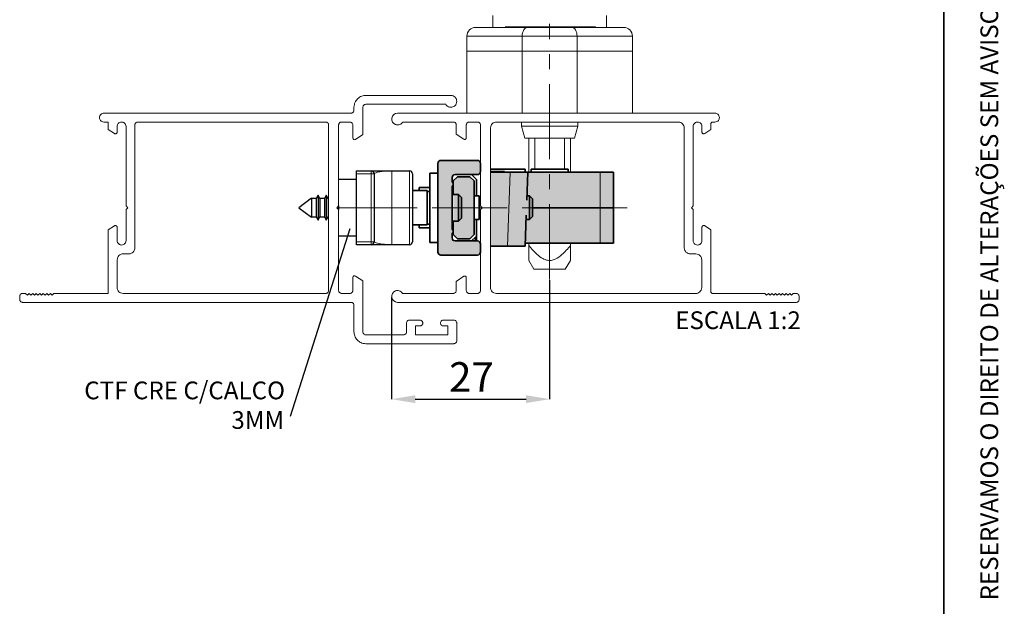
# Paper-space layout 'HYDRO' of a CAD drawing. Units: millimetres. Extents: x 10 to 205, y 4 to 287.
# Drawn here: x 122 to 205, y 50 to 99 of the extents above; entities that cross this region are included whole.
import ezdxf

# ---------------------------------------------------------------- set-up
doc = ezdxf.new("R2010")
doc.units = ezdxf.units.MM
doc.header["$PDSIZE"] = -1
doc.linetypes.add('CENTER', pattern=[10.16, 6.35, -1.27, 1.27, -1.27])
doc.linetypes.add('CENTERX2', pattern=[20.32, 12.7, -2.54, 2.54, -2.54])
for name, color, linetype in [('ANOTAÇÕES', 8, 'Continuous'), ('CENTRO', 8, 'CENTER'), ('COTAS', 8, 'Continuous'), ('FANTASMA', 9, 'Continuous')]:
    doc.layers.add(name, color=color, linetype=linetype)
doc.layers.add('LAYOUT_', color=7, linetype='Continuous', lineweight=35)
doc.styles.add('SLDTEXTSTYLE0', font='TXT', dxfattribs={"width": 0.7})
doc.dimstyles.new('SLDDIMSTYLE7', dxfattribs={"dimtxt": 2.5, "dimasz": 2, "dimexe": 0, "dimexo": 0.0625, "dimtad": 1, "dimdec": 0, "dimlfac": 2, "dimrnd": 1e-09, "dimzin": 12, "dimdsep": 46, "dimtxsty": 'SLDTEXTSTYLE0', "dimsah": 1, "dimcen": 0.09, "dimadec": 0, "dimazin": 3, "dimtfac": 1, "dimtdec": 0, "dimtofl": 0, "dimtmove": 0, "dimatfit": 3, "dimfxl": 1, "dimfrac": 2, "dimtolj": 1, "dimtzin": 12, "dimarcsym": 0})
doc.dimstyles.new('SLDDIMSTYLE8', dxfattribs={"dimtxt": 0.18, "dimasz": 2, "dimexe": 0, "dimexo": 0.0625, "dimgap": 0, "dimtad": 0, "dimtih": 1, "dimtoh": 1, "dimdec": 0, "dimrnd": 1e-09, "dimzin": 0, "dimdsep": 46, "dimtxsty": 'Standard', "dimblk1": 'NONE', "dimblk2": 'NONE', "dimsah": 1, "dimcen": 0.09, "dimadec": 0, "dimazin": 0, "dimtfac": 2, "dimtdec": 0, "dimtofl": 0, "dimtmove": 0, "dimatfit": 3, "dimldrblk": 'NONE', "dimfxl": 1, "dimfrac": 2, "dimtolj": 1, "dimtzin": 0, "dimarcsym": 0})

# ---------------------------------------------------------------- blocks, each defined once
blk = doc.blocks.new('_D_21')
at = {"layer": 'COTAS', "color": 0, "lineweight": -2}
for p, q in [((166.627, 77.073), (166.627, 67.013)), ((153.258, 75.635), (153.258, 67.013)), ((155.258, 67.013), (164.627, 67.013))]:
    blk.add_line(p, q, dxfattribs=at)
at = {"layer": 'COTAS', "color": 0}
for points in [[(155.258, 67.346), (155.258, 66.679), (153.258, 67.013)], [(164.627, 66.679), (164.627, 67.346), (166.627, 67.013)]]:
    blk.add_solid(points, dxfattribs=at)
at = {"layer": 'Defpoints', "color": 0}
for p in [(166.627, 77.135), (153.258, 75.697), (166.627, 67.013)]:
    blk.add_point(p, dxfattribs=at)
at = {"layer": 'COTAS', "color": 0, "insert": (160.01, 70.138), "char_height": 2.5, "attachment_point": 2, "style": 'SLDTEXTSTYLE0'}
blk.add_mtext('\\A1;27', dxfattribs=at)
blk = doc.blocks.new('SW_NOTE_0_14')
at = {"layer": 'ANOTAÇÕES', "color": 0, "char_height": 1.5, "attachment_point": 3, "style": 'SLDTEXTSTYLE0'}
for s, insert in [('CTF CRE C/CALCO', (-0.426, 2.955)), ('3MM', (-0.504, 0.455))]:
    blk.add_mtext(s, dxfattribs=dict(at, insert=insert))
blk = doc.blocks.new('_None')

psp = doc.layouts.new('HYDRO')

# ---------------------------------------------------------------- hatches: boundary and pattern name
at = {"layer": 'FANTASMA'}
h = psp.add_hatch(color=256, dxfattribs=at)
edge = h.paths.add_edge_path(flags=0)
edge.add_line((157.427, 79.193), (160.527, 79.193))
edge.add_arc((160.527, 79.443), 0.25, 270, 360)
edge.add_line((160.777, 79.443), (160.777, 80.143))
edge.add_arc((160.527, 80.143), 0.25, 0, 90)
edge.add_line((160.527, 80.393), (158.627, 80.393))
edge.add_arc((158.627, 80.643), 0.25, 180, 270, ccw=False)
edge.add_line((158.377, 80.643), (158.377, 81.031))
edge.add_line((158.377, 81.031), (158.433, 81.087))
edge.add_arc((158.327, 81.193), 0.15, 315, 360)
edge.add_arc((158.327, 81.193), 0.15, 0, 45)
edge.add_line((158.433, 81.299), (158.377, 81.355))
edge.add_line((158.377, 81.355), (158.377, 85.031))
edge.add_line((158.377, 85.031), (158.433, 85.087))
edge.add_arc((158.327, 85.193), 0.15, 315, 360)
edge.add_arc((158.327, 85.193), 0.15, 0, 45)
edge.add_line((158.433, 85.299), (158.377, 85.355))
edge.add_line((158.377, 85.355), (158.377, 85.743))
edge.add_arc((158.627, 85.743), 0.25, 90, 180, ccw=False)
edge.add_line((158.627, 85.993), (160.527, 85.993))
edge.add_arc((160.527, 86.243), 0.25, 270, 360)
edge.add_line((160.777, 86.243), (160.777, 86.943))
edge.add_arc((160.527, 86.943), 0.25, 0, 90)
edge.add_line((160.527, 87.193), (157.427, 87.193))
edge.add_arc((157.427, 86.943), 0.25, 90, 180)
edge.add_line((157.177, 86.943), (157.177, 79.443))
edge.add_arc((157.427, 79.443), 0.25, 180, 270)
for points in [[(158.477, 85.468), (158.477, 85.193), (158.477, 81.193), (158.477, 80.918), (158.827, 80.568), (159.877, 80.568), (160.227, 80.918), (160.227, 85.468), (159.877, 85.818), (158.827, 85.818)], [(161.626, 86.193), (172.027, 86.193), (172.027, 80.193), (164.567, 80.193), (164.558, 79.943), (161.626, 79.943)]]:
    psp.add_hatch(color=256, dxfattribs=at).paths.add_polyline_path(points, flags=0)

# ---------------------------------------------------------------- linework, layer by layer
at = {"color": 7, "linetype": 'Continuous', "lineweight": 18}
for p, q in [((161.827, 99.438), (161.827, 98.438)), ((171.427, 98.438), (171.427, 99.438)), ((160.377, 98.438), (164.742, 98.438)), ((163.61, 98.488), (162.866, 98.488)), ((163.809, 98.488), (163.809, 98.438)), ((163.952, 98.488), (163.952, 98.438)), ((164.775, 98.488), (163.952, 98.488)), ((163.994, 98.488), (163.994, 98.494)), ((164.11, 98.494), (164.11, 98.488)), ((164.742, 98.438), (168.512, 98.438)), ((164.775, 98.488), (164.775, 98.438)), ((165.008, 98.488), (165.008, 98.438)), ((165.018, 98.438), (165.018, 98.494)), ((165.13, 98.488), (165.032, 98.488)), ((165.13, 98.488), (165.13, 98.438)), ((165.875, 98.488), (165.13, 98.488)), ((166.074, 98.488), (166.074, 98.438)), ((166.215, 98.488), (166.215, 98.438)), ((166.215, 98.488), (166.458, 98.488)), ((166.259, 98.488), (166.259, 98.494)), ((166.458, 98.488), (166.458, 98.438)), ((166.458, 98.488), (166.627, 98.488)), ((166.627, 98.488), (166.627, 98.438)), ((166.627, 98.488), (166.962, 98.488)), ((166.962, 98.488), (166.962, 98.438)), ((167.136, 98.488), (167.136, 98.438)), ((167.136, 98.488), (167.299, 98.488)), ((167.299, 98.488), (167.299, 98.438)), ((167.299, 98.488), (167.475, 98.488)), ((167.475, 98.488), (167.475, 98.438)), ((167.723, 98.488), (167.475, 98.488)), ((167.796, 98.488), (167.723, 98.488)), ((167.985, 98.488), (167.796, 98.488)), ((167.985, 98.488), (167.985, 98.438)), ((168.512, 98.438), (172.877, 98.438)), ((168.617, 98.488), (169.05, 98.488)), ((169.05, 98.488), (169.05, 98.438)), ((169.05, 98.488), (169.211, 98.488)), ((169.211, 98.488), (169.211, 98.438)), ((169.457, 98.488), (169.211, 98.488)), ((169.457, 98.488), (169.457, 98.438)), ((169.638, 98.488), (169.638, 98.438)), ((169.794, 98.488), (169.794, 98.438)), ((170.044, 98.488), (169.794, 98.488)), ((170.044, 98.488), (170.044, 98.438)), ((170.297, 98.488), (170.044, 98.488)), ((170.297, 98.488), (170.297, 98.438)), ((170.509, 98.488), (170.297, 98.488)), ((170.509, 98.488), (170.509, 98.438)), ((170.512, 98.438), (170.512, 98.494)), ((159.627, 96.438), (159.627, 97.688)), ((173.627, 96.438), (173.627, 97.688)), ((164.307, 96.438), (159.627, 96.438)), ((159.627, 96.438), (159.627, 91.188)), ((168.947, 96.438), (164.307, 96.438)), ((173.627, 96.438), (168.947, 96.438)), ((173.627, 96.438), (173.627, 91.188)), ((164.252, 90.438), (164.252, 90.088)), ((164.252, 90.088), (164.52, 89.088)), ((164.252, 90.088), (169.002, 90.088)), ((168.734, 89.088), (169.002, 90.088)), ((168.734, 89.088), (169.002, 90.088)), ((169.002, 90.088), (169.002, 90.438)), ((169.002, 90.088), (169.002, 90.438)), ((168.734, 89.088), (164.52, 89.088)), ((164.877, 89.088), (164.877, 86.193)), ((165.377, 89.088), (165.377, 86.443)), ((167.877, 86.443), (167.877, 89.088)), ((168.377, 89.088), (168.377, 86.193)), ((161.626, 79.943), (161.626, 86.193)), ((161.626, 86.193), (172.027, 86.193)), ((172.027, 86.193), (172.027, 80.193)), ((164.567, 80.193), (164.558, 79.943)), ((172.027, 80.193), (164.567, 80.193)), ((164.877, 80.193), (164.877, 79.994)), ((168.377, 80.193), (168.377, 79.994)), ((164.558, 79.943), (161.626, 79.943)), ((164.877, 78.739), (165.302, 78.003)), ((167.952, 78.003), (168.377, 78.739)), ((165.302, 78.003), (167.952, 78.003))]:
    psp.add_line(p, q, dxfattribs=at)
at = {"color": 8, "linetype": 'Continuous', "lineweight": 18}
for p, q in [((163.61, 98.488), (163.61, 98.438)), ((165.875, 98.488), (165.875, 98.438)), ((168.617, 98.488), (168.617, 98.438)), ((164.307, 97.688), (159.627, 97.688)), ((168.947, 97.688), (164.307, 97.688)), ((164.307, 96.438), (164.307, 97.688)), ((168.947, 96.438), (168.947, 97.688)), ((173.627, 97.688), (168.947, 97.688)), ((164.307, 96.438), (164.307, 91.188)), ((168.946, 96.438), (168.946, 91.188)), ((151.527, 86.068), (150.277, 86.068)), ((151.527, 86.318), (151.527, 86.068)), ((151.527, 86.068), (151.777, 86.068)), ((151.527, 80.318), (151.527, 86.068)), ((153.277, 86.318), (153.277, 83.193)), ((154.777, 83.193), (154.777, 86.318)), ((161.964, 86.268), (161.964, 86.193)), ((162.539, 86.268), (162.539, 86.193)), ((163.058, 79.943), (163.276, 86.193)), ((170.909, 83.193), (170.909, 86.193)), ((151.777, 83.193), (153.277, 83.193)), ((153.277, 83.193), (153.277, 80.068)), ((154.777, 83.193), (153.277, 83.193)), ((154.777, 80.068), (154.777, 83.193)), ((154.777, 83.193), (155.027, 83.193)), ((170.909, 83.193), (170.909, 80.193)), ((150.277, 80.318), (151.527, 80.318)), ((151.527, 80.318), (151.777, 80.318)), ((151.527, 80.318), (151.527, 80.068))]:
    psp.add_line(p, q, dxfattribs=at)
at = {"color": 7, "linetype": 'Continuous', "lineweight": 35}
for p, q in [((157.177, 79.443), (157.177, 86.943)), ((157.427, 87.193), (160.527, 87.193)), ((160.777, 86.943), (160.777, 86.243)), ((157.177, 86.118), (156.477, 86.118)), ((156.477, 86.118), (156.477, 80.268)), ((158.827, 85.818), (158.477, 85.468)), ((160.527, 85.993), (158.627, 85.993)), ((159.877, 85.818), (158.827, 85.818)), ((160.227, 85.468), (159.877, 85.818)), ((160.427, 85.593), (160.027, 85.993)), ((164.558, 86.443), (161.626, 86.443)), ((163.276, 86.193), (161.626, 86.193)), ((161.671, 86.268), (161.671, 86.193)), ((161.671, 86.268), (161.871, 86.268)), ((161.871, 86.268), (161.871, 86.193)), ((161.871, 86.268), (161.964, 86.268)), ((161.964, 86.268), (162.175, 86.268)), ((162.175, 86.268), (162.175, 86.193)), ((162.175, 86.268), (162.375, 86.268)), ((162.375, 86.268), (162.375, 86.193)), ((162.375, 86.268), (162.539, 86.268)), ((162.539, 86.268), (162.596, 86.268)), ((162.596, 86.268), (162.596, 86.193)), ((162.596, 86.268), (162.796, 86.268)), ((162.796, 86.268), (162.796, 86.193)), ((163.276, 86.193), (164.777, 86.193)), ((164.558, 86.443), (164.567, 86.193)), ((164.777, 86.193), (164.694, 83.825)), ((170.909, 86.193), (164.777, 86.193)), ((165.052, 86.193), (165.052, 86.443)), ((165.052, 86.443), (168.202, 86.443)), ((168.202, 86.193), (168.202, 86.443)), ((172.027, 86.193), (170.909, 86.193)), ((172.027, 83.193), (172.027, 86.193)), ((158.377, 85.743), (158.377, 85.355)), ((158.433, 85.299), (158.377, 85.355)), ((158.377, 85.031), (158.433, 85.087)), ((158.377, 85.031), (158.377, 81.355)), ((158.477, 85.468), (158.477, 84.318)), ((160.227, 80.918), (160.227, 85.468)), ((160.427, 85.593), (160.427, 84.193)), ((156.277, 84.643), (155.027, 84.643)), ((155.577, 84.893), (156.477, 84.893)), ((155.577, 84.643), (155.577, 84.893)), ((156.277, 83.607), (156.277, 84.643)), ((156.477, 84.568), (156.277, 84.568)), ((158.927, 84.318), (158.377, 84.318)), ((159.177, 84.068), (158.927, 84.318)), ((158.927, 82.068), (158.927, 84.318)), ((160.227, 84.193), (160.677, 84.193)), ((160.677, 82.193), (160.677, 84.193)), ((164.927, 84.193), (164.707, 84.193)), ((165.177, 83.943), (164.927, 84.193)), ((164.927, 83.333), (164.927, 84.193)), ((156.277, 81.743), (156.277, 83.607)), ((159.177, 82.318), (159.177, 84.068)), ((164.927, 82.193), (164.927, 83.333)), ((165.177, 83.943), (165.177, 83.298)), ((165.177, 83.298), (165.177, 82.443)), ((160.848, 83.272), (160.848, 83.115)), ((164.65, 82.561), (164.558, 79.943)), ((170.909, 83.193), (165.177, 83.193)), ((172.027, 83.193), (170.909, 83.193)), ((172.027, 83.193), (172.027, 80.193)), ((155.027, 81.743), (156.277, 81.743)), ((155.577, 81.493), (155.577, 81.743)), ((156.277, 81.818), (156.477, 81.818)), ((158.377, 82.068), (158.927, 82.068)), ((158.477, 82.068), (158.477, 80.918)), ((158.927, 82.068), (159.177, 82.318)), ((160.227, 82.193), (160.677, 82.193)), ((160.427, 82.193), (160.427, 80.393)), ((164.637, 82.193), (164.927, 82.193)), ((164.927, 82.193), (165.177, 82.443)), ((156.477, 81.493), (155.577, 81.493)), ((158.433, 81.299), (158.377, 81.355)), ((158.377, 81.031), (158.433, 81.087)), ((158.377, 81.031), (158.377, 80.643)), ((158.477, 80.918), (158.827, 80.568)), ((159.877, 80.568), (160.227, 80.918)), ((160.352, 80.718), (160.427, 80.793)), ((156.477, 80.268), (157.177, 80.268)), ((158.627, 80.393), (160.527, 80.393)), ((158.827, 80.568), (159.877, 80.568)), ((160.027, 80.393), (160.352, 80.718)), ((160.352, 80.718), (160.352, 80.393)), ((160.777, 80.143), (160.777, 79.443)), ((164.567, 80.193), (170.909, 80.193)), ((170.909, 80.193), (172.027, 80.193)), ((160.527, 79.193), (157.427, 79.193)), ((163.058, 79.943), (161.626, 79.943)), ((164.558, 79.943), (163.058, 79.943))]:
    psp.add_line(p, q, dxfattribs=at)
at = {"color": 7, "linetype": 'Continuous', "lineweight": 25}
for p, q in [((150.277, 86.318), (151.527, 86.318)), ((150.277, 86.068), (150.277, 86.318)), ((150.277, 80.318), (150.277, 86.068)), ((151.777, 86.068), (151.777, 80.318)), ((153.277, 86.318), (154.777, 86.318)), ((155.027, 86.068), (155.027, 83.193)), ((150.277, 85.593), (148.777, 85.593)), ((147.032, 84.243), (146.873, 83.968)), ((147.19, 83.968), (147.032, 84.243)), ((147.032, 84.243), (147.032, 82.143)), ((147.732, 84.243), (147.573, 83.968)), ((147.89, 83.968), (147.732, 84.243)), ((147.732, 84.243), (147.732, 82.143)), ((146.471, 84.002), (145.402, 83.193)), ((146.49, 83.968), (146.471, 84.002)), ((146.471, 84.002), (146.471, 82.384)), ((146.873, 83.968), (146.49, 83.968)), ((146.49, 83.968), (146.49, 82.418)), ((146.873, 83.968), (146.873, 82.418)), ((147.573, 83.968), (147.19, 83.968)), ((147.19, 83.968), (147.19, 82.418)), ((147.573, 83.968), (147.573, 82.418)), ((147.926, 83.968), (147.89, 83.968)), ((147.89, 83.968), (147.89, 82.418)), ((148.777, 83.342), (148.777, 83.043)), ((145.402, 83.193), (146.471, 82.384)), ((155.027, 83.193), (155.027, 80.318)), ((146.471, 82.384), (146.49, 82.418)), ((146.49, 82.418), (146.873, 82.418)), ((146.873, 82.418), (147.032, 82.143)), ((147.032, 82.143), (147.19, 82.418)), ((147.19, 82.418), (147.573, 82.418)), ((147.573, 82.418), (147.732, 82.143)), ((147.732, 82.143), (147.89, 82.418)), ((147.89, 82.418), (147.926, 82.418)), ((150.277, 80.793), (148.777, 80.793)), ((150.277, 80.068), (150.277, 80.318)), ((151.527, 80.068), (150.277, 80.068)), ((154.777, 80.068), (153.277, 80.068))]:
    psp.add_line(p, q, dxfattribs=at)
at = {"color": 8, "linetype": 'Continuous', "lineweight": 18, "flags": 128}
for points in [[(164.307, 97.688), (164.315, 97.834), (164.34, 97.975), (164.38, 98.104), (164.434, 98.218), (164.5, 98.311), (164.575, 98.381), (164.657, 98.423), (164.742, 98.438)], [(168.947, 97.688), (168.938, 97.834), (168.914, 97.975), (168.873, 98.104), (168.819, 98.218), (168.753, 98.311), (168.678, 98.381), (168.597, 98.423), (168.512, 98.438)]]:
    psp.add_lwpolyline(points, dxfattribs=at)
at = {"color": 7, "linetype": 'Continuous', "lineweight": 18}
for centre, start, end in [((160.377, 97.688), 90, 180), ((172.877, 97.688), 0, 90)]:
    psp.add_arc(centre, 0.75, start, end, dxfattribs=at)
at = {"color": 7, "linetype": 'Continuous', "lineweight": 35}
for centre, radius, start, end in [((157.427, 86.943), 0.25, 90, 180), ((160.527, 86.943), 0.25, 0, 90), ((158.627, 85.743), 0.25, 90, 180), ((160.527, 86.243), 0.25, 270, 0), ((158.327, 85.193), 0.15, 315, 45), ((158.327, 81.193), 0.15, 315, 45), ((158.627, 80.643), 0.25, 180, 270), ((160.527, 80.143), 0.25, 0, 90), ((157.427, 79.443), 0.25, 180, 270), ((160.527, 79.443), 0.25, 270, 0)]:
    psp.add_arc(centre, radius, start, end, dxfattribs=at)
at = {"color": 7, "linetype": 'Continuous', "lineweight": 25}
for centre, start, end in [((151.527, 86.068), 0, 90), ((154.777, 86.068), 0, 90), ((151.527, 80.318), 270, 360), ((154.777, 80.318), 270, 0)]:
    psp.add_arc(centre, 0.25, start, end, dxfattribs=at)
at = {"color": 7, "linetype": 'Continuous', "lineweight": 18}
for points, knots in [([(163.809, 98.488), (163.803, 98.488), (163.791, 98.488), (163.755, 98.488), (163.695, 98.488), (163.645, 98.488), (163.61, 98.488)], [0, 0, 0, 0, 0.216404, 0.399067, 0.575383, 1, 1, 1, 1]), ([(163.951, 98.488), (163.942, 98.488), (163.895, 98.488), (163.847, 98.488), (163.809, 98.488)], [0, 0, 0, 0, 0.197572, 1, 1, 1, 1]), ([(165.008, 98.488), (164.995, 98.488), (164.969, 98.488), (164.907, 98.488), (164.841, 98.488), (164.798, 98.488), (164.775, 98.488)], [0, 0, 0, 0, 0.291904, 0.55344, 0.764396, 1, 1, 1, 1]), ([(166.074, 98.488), (166.068, 98.488), (166.056, 98.488), (166.02, 98.488), (165.959, 98.488), (165.91, 98.488), (165.875, 98.488)], [0, 0, 0, 0, 0.21641, 0.399077, 0.575395, 1, 1, 1, 1]), ([(166.213, 98.488), (166.205, 98.488), (166.159, 98.488), (166.112, 98.488), (166.074, 98.488)], [0, 0, 0, 0, 0.184331, 1, 1, 1, 1]), ([(166.962, 98.488), (166.971, 98.488), (166.989, 98.488), (167.049, 98.488), (167.102, 98.488), (167.136, 98.488)], [0, 0, 0, 0, 0.26028, 0.520587, 1, 1, 1, 1]), ([(167.99, 98.488), (167.992, 98.488), (167.997, 98.488), (168.072, 98.488), (168.199, 98.488), (168.387, 98.488), (168.537, 98.488), (168.617, 98.488)], [0, 0, 0, 0, 0.18341, 0.355211, 0.52777, 0.74748, 1, 1, 1, 1]), ([(169.638, 98.488), (169.618, 98.488), (169.557, 98.488), (169.497, 98.488), (169.457, 98.488)], [0, 0, 0, 0, 0.335183, 1, 1, 1, 1]), ([(169.794, 98.488), (169.78, 98.488), (169.754, 98.488), (169.717, 98.488), (169.689, 98.488), (169.668, 98.488), (169.652, 98.488), (169.643, 98.488), (169.638, 98.488)], [0, 0, 0, 0, 0.191444, 0.348855, 0.495156, 0.62606, 0.789798, 1, 1, 1, 1]), ([(164.877, 79.994), (164.927, 79.934), (165.241, 79.555), (165.692, 79.071), (166.326, 78.754), (166.744, 78.721), (167.211, 78.867), (167.78, 79.294), (168.152, 79.731), (168.377, 79.994)], [0, 0, 0, 0, 0.053212, 0.333924, 0.43976, 0.525638, 0.610962, 0.765634, 1, 1, 1, 1]), ([(164.877, 78.753), (164.877, 78.755), (164.877, 78.759), (164.877, 79.083), (164.877, 79.555), (164.877, 79.934), (164.877, 79.994)], [0, 0, 0, 0, 0.121181, 0.332684, 0.893662, 1, 1, 1, 1]), ([(168.377, 79.994), (168.377, 79.934), (168.377, 79.555), (168.377, 79.083), (168.377, 78.759), (168.377, 78.755), (168.377, 78.753)], [0, 0, 0, 0, 0.106338, 0.667316, 0.878819, 1, 1, 1, 1])]:
    psp.add_open_spline(points, degree=3, knots=knots, dxfattribs=at)
at = {"color": 7, "linetype": 'Continuous', "lineweight": 25}
for points, knots in [([(151.527, 86.318), (151.568, 86.318), (151.643, 86.318), (152.07, 86.318), (152.604, 86.318), (153.033, 86.318), (153.275, 86.318), (153.277, 86.318)], [0, 0, 0, 0, 0.270423, 0.49062, 0.711524, 0.998148, 1, 1, 1, 1]), ([(153.277, 80.068), (153.275, 80.068), (153.033, 80.068), (152.604, 80.068), (152.07, 80.068), (151.643, 80.068), (151.568, 80.068), (151.527, 80.068)], [0, 0, 0, 0, 0.001852, 0.288476, 0.50938, 0.729577, 1, 1, 1, 1])]:
    psp.add_open_spline(points, degree=3, knots=knots, dxfattribs=at)
at = {"color": 8, "linetype": 'Continuous', "lineweight": 18}
for points, knots in [([(153.277, 86.318), (153.275, 86.318), (153.216, 86.318), (153.009, 86.315), (152.511, 86.278), (151.919, 86.172), (151.815, 86.096), (151.777, 86.068)], [0, 0, 0, 0, 0.001993, 0.085857, 0.298071, 0.74012, 1, 1, 1, 1]), ([(151.777, 80.318), (151.815, 80.29), (151.919, 80.214), (152.511, 80.108), (153.009, 80.071), (153.216, 80.068), (153.275, 80.068), (153.277, 80.068)], [0, 0, 0, 0, 0.25988, 0.701929, 0.914143, 0.998007, 1, 1, 1, 1])]:
    psp.add_open_spline(points, degree=3, knots=knots, dxfattribs=at)
at = {"layer": 'CENTRO', "linetype": 'CENTERX2', "lineweight": 18, "ltscale": 0.5}
for p, q in [((166.627, 77.135), (166.627, 98.737)), ((173.196, 83.193), (148.735, 83.193))]:
    psp.add_line(p, q, dxfattribs=at)
at = {"layer": 'FANTASMA', "linetype": 'Continuous', "lineweight": 18}
for p, q in [((151.074, 92.687), (158.268, 92.687)), ((150.075, 91.436), (150.075, 91.688)), ((150.825, 91.687), (150.825, 89.374)), ((157.837, 91.937), (151.075, 91.937)), ((149.826, 91.187), (128.917, 91.187)), ((180.61, 91.188), (153.758, 91.188)), ((129.292, 90.438), (128.917, 90.438)), ((129.292, 89.808), (129.292, 90.438)), ((130.042, 90.063), (130.042, 89.588)), ((130.791, 83.342), (130.791, 90.063)), ((131.54, 79.794), (131.54, 90.189)), ((131.79, 90.438), (147.677, 90.438)), ((147.926, 90.189), (147.926, 76.197)), ((148.777, 90.189), (148.777, 83.342)), ((149.727, 90.438), (149.026, 90.438)), ((149.976, 89.09), (149.976, 90.189)), ((154.189, 90.438), (158.478, 90.438)), ((158.727, 90.188), (158.727, 89.414)), ((159.577, 89.1), (159.577, 90.188)), ((159.828, 90.438), (160.527, 90.438)), ((160.777, 90.188), (160.777, 83.343)), ((162.126, 90.438), (177.514, 90.438)), ((178.762, 83.343), (178.762, 90.064)), ((179.511, 90.064), (179.511, 89.588)), ((180.261, 89.808), (180.261, 90.287)), ((180.41, 90.438), (180.61, 90.438)), ((129.809, 89.463), (129.292, 89.808)), ((129.809, 89.464), (129.809, 89.463)), ((150.825, 89.374), (150.209, 88.965)), ((158.727, 89.414), (159.37, 88.988)), ((161.626, 76.447), (161.626, 89.938)), ((178.013, 89.938), (178.013, 79.795)), ((179.739, 89.46), (180.261, 89.808)), ((130.941, 83.193), (130.791, 83.342)), ((148.777, 83.342), (148.627, 83.193)), ((160.777, 83.343), (160.926, 83.194)), ((178.612, 83.194), (178.762, 83.343)), ((130.791, 83.043), (130.941, 83.193)), ((130.791, 80.42), (130.791, 83.043)), ((148.627, 83.193), (148.777, 83.043)), ((148.777, 83.043), (148.777, 76.198)), ((160.926, 83.194), (160.777, 83.042)), ((160.777, 83.042), (160.777, 76.197)), ((178.762, 83.042), (178.612, 83.194)), ((178.762, 80.419), (178.762, 83.042)), ((129.292, 81.324), (129.808, 81.668)), ((129.808, 81.668), (129.809, 81.668)), ((180.261, 81.322), (179.724, 81.68)), ((129.292, 75.948), (129.292, 81.324)), ((130.042, 81.544), (130.042, 80.42)), ((179.511, 81.543), (179.511, 80.419)), ((180.261, 76.098), (180.261, 81.322)), ((130.542, 79.295), (131.041, 79.295)), ((178.513, 79.296), (178.987, 79.296)), ((130.042, 76.448), (130.042, 78.796)), ((179.486, 78.796), (179.486, 76.447)), ((149.976, 77.296), (149.976, 76.198)), ((150.209, 77.421), (150.825, 77.01)), ((150.825, 77.01), (150.825, 72.7)), ((159.37, 77.398), (158.727, 76.97)), ((158.727, 76.97), (158.727, 76.197)), ((159.577, 76.197), (159.577, 77.288)), ((122.049, 75.948), (122.299, 75.948)), ((122.299, 75.948), (122.449, 75.797)), ((122.449, 75.797), (122.598, 75.948)), ((122.598, 75.948), (122.748, 75.797)), ((122.748, 75.797), (122.897, 75.948)), ((122.897, 75.948), (123.047, 75.797)), ((123.047, 75.797), (123.197, 75.948)), ((123.197, 75.948), (123.346, 75.797)), ((123.346, 75.797), (123.498, 75.948)), ((123.498, 75.948), (123.648, 75.797)), ((123.648, 75.797), (123.796, 75.948)), ((123.796, 75.948), (123.947, 75.797)), ((123.947, 75.797), (124.097, 75.948)), ((124.097, 75.948), (124.247, 75.797)), ((124.247, 75.797), (124.395, 75.948)), ((124.395, 75.948), (124.546, 75.797)), ((124.546, 75.797), (124.696, 75.948)), ((124.696, 75.948), (129.292, 75.948)), ((147.677, 75.947), (130.542, 75.947)), ((149.727, 75.948), (149.026, 75.948)), ((158.478, 75.948), (154.189, 75.948)), ((160.527, 75.948), (159.828, 75.948)), ((178.987, 75.948), (162.126, 75.948)), ((184.832, 75.948), (180.41, 75.948)), ((184.982, 75.797), (184.832, 75.948)), ((185.132, 75.948), (184.982, 75.797)), ((185.281, 75.797), (185.132, 75.948)), ((185.431, 75.948), (185.281, 75.797)), ((185.581, 75.797), (185.431, 75.948)), ((185.731, 75.948), (185.581, 75.797)), ((185.881, 75.797), (185.731, 75.948)), ((186.031, 75.948), (185.881, 75.797)), ((186.181, 75.797), (186.031, 75.948)), ((186.331, 75.948), (186.181, 75.797)), ((186.481, 75.797), (186.331, 75.948)), ((186.631, 75.948), (186.481, 75.797)), ((186.781, 75.797), (186.631, 75.948)), ((186.93, 75.948), (186.781, 75.797)), ((187.08, 75.797), (186.93, 75.948)), ((187.23, 75.948), (187.08, 75.797)), ((187.48, 75.948), (187.23, 75.948)), ((121.798, 75.448), (121.798, 75.699)), ((149.826, 75.198), (122.049, 75.198)), ((153.757, 75.198), (187.48, 75.198)), ((187.73, 75.447), (187.73, 75.698)), ((150.075, 72.7), (150.075, 74.948)), ((154.521, 72.7), (154.521, 73.449)), ((154.771, 73.699), (155.645, 73.699)), ((157.644, 73.699), (158.519, 73.699)), ((158.768, 73.449), (158.768, 71.95)), ((155.645, 73.2), (155.271, 73.2)), ((155.271, 73.2), (155.271, 72.45)), ((158.019, 73.2), (157.644, 73.2)), ((158.019, 72.45), (158.019, 73.2)), ((158.519, 71.7), (151.074, 71.7)), ((151.075, 72.45), (154.272, 72.45)), ((155.271, 72.45), (158.019, 72.45))]:
    psp.add_line(p, q, dxfattribs=at)
for centre, radius, start, end in [((153.758, 90.688), 0.5, 90, 249.86764), ((150.126, 89.09), 0.15, 180, 303.61587), ((150.126, 77.296), 0.15, 56.28738, 180), ((153.757, 75.697), 0.5, 110.06756, 270)]:
    psp.add_arc(centre, radius, start, end, dxfattribs=at)
for points, knots in [([(150.368, 92.395), (150.485, 92.487), (150.694, 92.653), (150.958, 92.677), (151.074, 92.687)], [0, 0, 0, 0, 0.559006, 1, 1, 1, 1]), ([(158.268, 92.687), (158.334, 92.68), (158.465, 92.665), (158.617, 92.559), (158.72, 92.425), (158.747, 92.325), (158.76, 92.275)], [0, 0, 0, 0, 0.283287, 0.558554, 0.776049, 1, 1, 1, 1]), ([(150.075, 91.688), (150.092, 91.836), (150.123, 92.101), (150.293, 92.305), (150.368, 92.395)], [0, 0, 0, 0, 0.558357, 1, 1, 1, 1]), ([(150.899, 91.863), (150.875, 91.834), (150.833, 91.782), (150.827, 91.716), (150.825, 91.687)], [0, 0, 0, 0, 0.559176, 1, 1, 1, 1]), ([(151.075, 91.937), (151.038, 91.933), (150.972, 91.925), (150.921, 91.882), (150.899, 91.863)], [0, 0, 0, 0, 0.559275, 1, 1, 1, 1]), ([(158.44, 91.718), (158.375, 91.702), (158.248, 91.672), (158.069, 91.72), (157.927, 91.81), (157.867, 91.894), (157.837, 91.937)], [0, 0, 0, 0, 0.282786, 0.558167, 0.77598, 1, 1, 1, 1]), ([(158.76, 92.275), (158.765, 92.208), (158.773, 92.078), (158.695, 91.909), (158.581, 91.784), (158.487, 91.74), (158.44, 91.718)], [0, 0, 0, 0, 0.282803, 0.557933, 0.775652, 1, 1, 1, 1]), ([(128.542, 90.812), (128.55, 90.868), (128.564, 90.978), (128.664, 91.099), (128.786, 91.173), (128.873, 91.182), (128.917, 91.187)], [0, 0, 0, 0, 0.283848, 0.557819, 0.774843, 1, 1, 1, 1]), ([(128.917, 90.438), (128.861, 90.445), (128.751, 90.459), (128.63, 90.559), (128.556, 90.681), (128.547, 90.768), (128.542, 90.812)], [0, 0, 0, 0, 0.284245, 0.558623, 0.775549, 1, 1, 1, 1]), ([(149.826, 91.187), (149.862, 91.191), (149.929, 91.199), (149.98, 91.241), (150.002, 91.26)], [0, 0, 0, 0, 0.5570271, 1, 1, 1, 1]), ([(150.002, 91.26), (150.025, 91.289), (150.067, 91.341), (150.073, 91.407), (150.075, 91.436)], [0, 0, 0, 0, 0.559558, 1, 1, 1, 1]), ([(180.985, 90.813), (180.978, 90.869), (180.964, 90.979), (180.864, 91.1), (180.741, 91.174), (180.655, 91.183), (180.61, 91.188)], [0, 0, 0, 0, 0.283701, 0.557918, 0.775029, 1, 1, 1, 1]), ([(180.61, 90.438), (180.666, 90.445), (180.776, 90.459), (180.898, 90.559), (180.972, 90.682), (180.981, 90.769), (180.985, 90.813)], [0, 0, 0, 0, 0.283313, 0.557181, 0.774353, 1, 1, 1, 1]), ([(130.416, 90.438), (130.361, 90.431), (130.251, 90.416), (130.129, 90.316), (130.055, 90.194), (130.047, 90.107), (130.042, 90.063)], [0, 0, 0, 0, 0.283274, 0.557601, 0.774938, 1, 1, 1, 1]), ([(130.791, 90.063), (130.784, 90.118), (130.77, 90.228), (130.67, 90.35), (130.547, 90.424), (130.46, 90.433), (130.416, 90.438)], [0, 0, 0, 0, 0.283475, 0.557731, 0.774921, 1, 1, 1, 1]), ([(131.54, 90.189), (131.545, 90.226), (131.552, 90.292), (131.594, 90.343), (131.613, 90.365)], [0, 0, 0, 0, 0.558676, 1, 1, 1, 1]), ([(131.613, 90.365), (131.642, 90.388), (131.695, 90.429), (131.761, 90.435), (131.79, 90.438)], [0, 0, 0, 0, 0.558004, 1, 1, 1, 1]), ([(147.677, 90.438), (147.714, 90.434), (147.78, 90.426), (147.831, 90.384), (147.854, 90.365)], [0, 0, 0, 0, 0.558179, 1, 1, 1, 1]), ([(147.854, 90.365), (147.877, 90.336), (147.918, 90.284), (147.924, 90.218), (147.926, 90.189)], [0, 0, 0, 0, 0.559311, 1, 1, 1, 1]), ([(148.85, 90.365), (148.827, 90.336), (148.785, 90.284), (148.779, 90.218), (148.777, 90.189)], [0, 0, 0, 0, 0.559772, 1, 1, 1, 1]), ([(149.026, 90.438), (148.989, 90.433), (148.923, 90.426), (148.872, 90.384), (148.85, 90.365)], [0, 0, 0, 0, 0.560584, 1, 1, 1, 1]), ([(149.903, 90.365), (149.874, 90.388), (149.821, 90.429), (149.756, 90.435), (149.727, 90.438)], [0, 0, 0, 0, 0.558876, 1, 1, 1, 1]), ([(149.976, 90.189), (149.972, 90.226), (149.964, 90.292), (149.922, 90.343), (149.903, 90.365)], [0, 0, 0, 0, 0.558088, 1, 1, 1, 1]), ([(153.586, 90.218), (153.651, 90.203), (153.778, 90.172), (153.957, 90.22), (154.1, 90.311), (154.159, 90.395), (154.189, 90.438)], [0, 0, 0, 0, 0.283506, 0.558668, 0.776086, 1, 1, 1, 1]), ([(158.478, 90.438), (158.515, 90.433), (158.582, 90.426), (158.632, 90.383), (158.655, 90.364)], [0, 0, 0, 0, 0.5597, 1, 1, 1, 1]), ([(158.655, 90.364), (158.678, 90.335), (158.719, 90.283), (158.725, 90.217), (158.727, 90.188)], [0, 0, 0, 0, 0.559804, 1, 1, 1, 1]), ([(159.577, 90.188), (159.582, 90.225), (159.59, 90.291), (159.632, 90.342), (159.65, 90.364)], [0, 0, 0, 0, 0.558253, 1, 1, 1, 1]), ([(159.65, 90.364), (159.68, 90.388), (159.732, 90.429), (159.799, 90.435), (159.828, 90.438)], [0, 0, 0, 0, 0.559478, 1, 1, 1, 1]), ([(160.527, 90.438), (160.564, 90.433), (160.631, 90.426), (160.681, 90.383), (160.703, 90.364)], [0, 0, 0, 0, 0.5607875, 1, 1, 1, 1]), ([(160.703, 90.364), (160.726, 90.335), (160.768, 90.283), (160.774, 90.217), (160.777, 90.188)], [0, 0, 0, 0, 0.560337, 1, 1, 1, 1]), ([(161.626, 89.938), (161.635, 90.012), (161.65, 90.145), (161.735, 90.246), (161.773, 90.291)], [0, 0, 0, 0, 0.55849, 1, 1, 1, 1]), ([(161.773, 90.291), (161.831, 90.337), (161.935, 90.42), (162.067, 90.432), (162.126, 90.438)], [0, 0, 0, 0, 0.558564, 1, 1, 1, 1]), ([(177.514, 90.438), (177.588, 90.429), (177.72, 90.413), (177.821, 90.329), (177.866, 90.291)], [0, 0, 0, 0, 0.559245, 1, 1, 1, 1]), ([(177.866, 90.291), (177.913, 90.233), (177.995, 90.128), (178.007, 89.996), (178.013, 89.938)], [0, 0, 0, 0, 0.559036, 1, 1, 1, 1]), ([(178.762, 90.064), (178.769, 90.119), (178.783, 90.229), (178.884, 90.351), (179.006, 90.424), (179.093, 90.433), (179.137, 90.438)], [0, 0, 0, 0, 0.283359, 0.557549, 0.774797, 1, 1, 1, 1]), ([(179.137, 90.438), (179.193, 90.431), (179.302, 90.416), (179.424, 90.316), (179.498, 90.194), (179.507, 90.108), (179.511, 90.064)], [0, 0, 0, 0, 0.284263, 0.558443, 0.775346, 1, 1, 1, 1]), ([(180.261, 90.287), (180.263, 90.31), (180.268, 90.35), (180.294, 90.38), (180.305, 90.393)], [0, 0, 0, 0, 0.563027, 1, 1, 1, 1]), ([(180.305, 90.393), (180.323, 90.407), (180.354, 90.432), (180.393, 90.436), (180.41, 90.438)], [0, 0, 0, 0, 0.561107, 1, 1, 1, 1]), ([(129.963, 89.457), (129.949, 89.451), (129.921, 89.439), (129.866, 89.436), (129.83, 89.453), (129.809, 89.464)], [0, 0, 0, 0, 0.28399, 0.561761, 1, 1, 1, 1]), ([(130.042, 89.588), (130.041, 89.573), (130.038, 89.543), (130.014, 89.493), (129.982, 89.471), (129.963, 89.457)], [0, 0, 0, 0, 0.283621, 0.562398, 1, 1, 1, 1]), ([(179.511, 89.588), (179.513, 89.573), (179.515, 89.544), (179.538, 89.495), (179.569, 89.472), (179.587, 89.458)], [0, 0, 0, 0, 0.284624, 0.562708, 1, 1, 1, 1]), ([(179.587, 89.458), (179.601, 89.452), (179.628, 89.439), (179.682, 89.435), (179.717, 89.451), (179.739, 89.46)], [0, 0, 0, 0, 0.282619, 0.560307, 1, 1, 1, 1]), ([(159.37, 88.988), (159.382, 88.981), (159.405, 88.968), (159.454, 88.962), (159.487, 88.974), (159.507, 88.982)], [0, 0, 0, 0, 0.281037, 0.558867, 1, 1, 1, 1]), ([(159.507, 88.982), (159.518, 88.989), (159.541, 89.004), (159.57, 89.044), (159.574, 89.078), (159.577, 89.1)], [0, 0, 0, 0, 0.284826, 0.562084, 1, 1, 1, 1]), ([(129.809, 81.668), (129.822, 81.676), (129.849, 81.69), (129.904, 81.697), (129.94, 81.684), (129.963, 81.675)], [0, 0, 0, 0, 0.2827063, 0.5607789, 1, 1, 1, 1]), ([(129.963, 81.675), (129.975, 81.667), (130.001, 81.651), (130.033, 81.606), (130.039, 81.567), (130.042, 81.544)], [0, 0, 0, 0, 0.281627, 0.559184, 1, 1, 1, 1]), ([(179.58, 81.67), (179.569, 81.661), (179.547, 81.644), (179.519, 81.601), (179.514, 81.565), (179.511, 81.543)], [0, 0, 0, 0, 0.28153, 0.559603, 1, 1, 1, 1]), ([(179.724, 81.68), (179.71, 81.685), (179.684, 81.694), (179.633, 81.695), (179.6, 81.679), (179.58, 81.67)], [0, 0, 0, 0, 0.280397, 0.558325, 1, 1, 1, 1]), ([(130.042, 80.42), (130.049, 80.364), (130.063, 80.254), (130.163, 80.132), (130.286, 80.058), (130.372, 80.049), (130.416, 80.044)], [0, 0, 0, 0, 0.284223, 0.558555, 0.775483, 1, 1, 1, 1]), ([(130.416, 80.044), (130.472, 80.052), (130.582, 80.066), (130.704, 80.166), (130.778, 80.288), (130.787, 80.375), (130.791, 80.42)], [0, 0, 0, 0, 0.283729, 0.55782, 0.774884, 1, 1, 1, 1]), ([(179.137, 80.044), (179.081, 80.052), (178.971, 80.066), (178.849, 80.166), (178.775, 80.288), (178.767, 80.375), (178.762, 80.419)], [0, 0, 0, 0, 0.283833, 0.558225, 0.775353, 1, 1, 1, 1]), ([(179.511, 80.419), (179.504, 80.363), (179.49, 80.254), (179.39, 80.132), (179.268, 80.058), (179.181, 80.049), (179.137, 80.044)], [0, 0, 0, 0, 0.283318, 0.557464, 0.774655, 1, 1, 1, 1]), ([(130.042, 78.796), (130.051, 78.87), (130.066, 79.002), (130.151, 79.104), (130.188, 79.149)], [0, 0, 0, 0, 0.558901, 1, 1, 1, 1]), ([(130.188, 79.149), (130.247, 79.195), (130.351, 79.278), (130.483, 79.29), (130.542, 79.295)], [0, 0, 0, 0, 0.558554, 1, 1, 1, 1]), ([(131.041, 79.295), (131.115, 79.304), (131.247, 79.319), (131.349, 79.404), (131.394, 79.441)], [0, 0, 0, 0, 0.5583055, 1, 1, 1, 1]), ([(131.394, 79.441), (131.44, 79.5), (131.523, 79.604), (131.535, 79.736), (131.54, 79.794)], [0, 0, 0, 0, 0.558596, 1, 1, 1, 1]), ([(178.013, 79.795), (178.021, 79.721), (178.037, 79.589), (178.121, 79.487), (178.159, 79.442)], [0, 0, 0, 0, 0.559138, 1, 1, 1, 1]), ([(178.159, 79.442), (178.217, 79.396), (178.322, 79.313), (178.454, 79.301), (178.513, 79.296)], [0, 0, 0, 0, 0.558185, 1, 1, 1, 1]), ([(178.987, 79.296), (179.061, 79.287), (179.193, 79.272), (179.295, 79.187), (179.34, 79.149)], [0, 0, 0, 0, 0.5585101, 1, 1, 1, 1]), ([(179.34, 79.149), (179.386, 79.091), (179.469, 78.986), (179.481, 78.854), (179.486, 78.796)], [0, 0, 0, 0, 0.5589627, 1, 1, 1, 1]), ([(159.507, 77.405), (159.494, 77.411), (159.469, 77.421), (159.42, 77.423), (159.389, 77.407), (159.37, 77.398)], [0, 0, 0, 0, 0.283354, 0.561937, 1, 1, 1, 1]), ([(159.577, 77.288), (159.576, 77.301), (159.574, 77.328), (159.552, 77.372), (159.524, 77.393), (159.507, 77.405)], [0, 0, 0, 0, 0.281559, 0.557878, 1, 1, 1, 1]), ([(121.798, 75.699), (121.803, 75.736), (121.81, 75.802), (121.853, 75.853), (121.872, 75.875)], [0, 0, 0, 0, 0.556813, 1, 1, 1, 1]), ([(121.872, 75.875), (121.901, 75.898), (121.953, 75.939), (122.019, 75.946), (122.049, 75.948)], [0, 0, 0, 0, 0.55921, 1, 1, 1, 1]), ([(130.188, 76.094), (130.142, 76.153), (130.059, 76.257), (130.047, 76.389), (130.042, 76.448)], [0, 0, 0, 0, 0.557852, 1, 1, 1, 1]), ([(130.542, 75.947), (130.467, 75.956), (130.335, 75.971), (130.233, 76.057), (130.188, 76.094)], [0, 0, 0, 0, 0.558808, 1, 1, 1, 1]), ([(147.854, 76.021), (147.824, 75.997), (147.772, 75.956), (147.706, 75.95), (147.677, 75.947)], [0, 0, 0, 0, 0.560403, 1, 1, 1, 1]), ([(147.926, 76.197), (147.922, 76.16), (147.915, 76.094), (147.872, 76.043), (147.854, 76.021)], [0, 0, 0, 0, 0.557438, 1, 1, 1, 1]), ([(148.777, 76.198), (148.781, 76.161), (148.789, 76.095), (148.831, 76.044), (148.85, 76.021)], [0, 0, 0, 0, 0.558767, 1, 1, 1, 1]), ([(148.85, 76.021), (148.879, 75.998), (148.931, 75.957), (148.997, 75.951), (149.026, 75.948)], [0, 0, 0, 0, 0.557679, 1, 1, 1, 1]), ([(149.727, 75.948), (149.763, 75.952), (149.83, 75.96), (149.88, 76.002), (149.903, 76.021)], [0, 0, 0, 0, 0.5584572, 1, 1, 1, 1]), ([(149.903, 76.021), (149.926, 76.05), (149.967, 76.103), (149.973, 76.169), (149.976, 76.198)], [0, 0, 0, 0, 0.5586709, 1, 1, 1, 1]), ([(154.189, 75.948), (154.15, 76.001), (154.072, 76.106), (153.904, 76.184), (153.736, 76.207), (153.637, 76.18), (153.586, 76.167)], [0, 0, 0, 0, 0.28245, 0.557515, 0.775348, 1, 1, 1, 1]), ([(158.655, 76.02), (158.626, 75.997), (158.573, 75.957), (158.507, 75.951), (158.478, 75.948)], [0, 0, 0, 0, 0.5565471, 1, 1, 1, 1]), ([(158.727, 76.197), (158.723, 76.16), (158.716, 76.094), (158.673, 76.043), (158.655, 76.02)], [0, 0, 0, 0, 0.559668, 1, 1, 1, 1]), ([(159.65, 76.02), (159.627, 76.05), (159.586, 76.102), (159.58, 76.168), (159.577, 76.197)], [0, 0, 0, 0, 0.557989, 1, 1, 1, 1]), ([(159.828, 75.948), (159.791, 75.952), (159.724, 75.96), (159.673, 76.002), (159.65, 76.02)], [0, 0, 0, 0, 0.55957, 1, 1, 1, 1]), ([(160.703, 76.02), (160.674, 75.998), (160.622, 75.957), (160.557, 75.951), (160.527, 75.948)], [0, 0, 0, 0, 0.555681, 1, 1, 1, 1]), ([(160.777, 76.197), (160.772, 76.16), (160.764, 76.094), (160.722, 76.043), (160.703, 76.02)], [0, 0, 0, 0, 0.559265, 1, 1, 1, 1]), ([(161.773, 76.094), (161.726, 76.153), (161.643, 76.257), (161.631, 76.389), (161.626, 76.447)], [0, 0, 0, 0, 0.559466, 1, 1, 1, 1]), ([(162.126, 75.948), (162.051, 75.957), (161.919, 75.972), (161.817, 76.057), (161.773, 76.094)], [0, 0, 0, 0, 0.559031, 1, 1, 1, 1]), ([(179.34, 76.094), (179.281, 76.048), (179.177, 75.965), (179.045, 75.953), (178.987, 75.948)], [0, 0, 0, 0, 0.558807, 1, 1, 1, 1]), ([(179.486, 76.447), (179.477, 76.373), (179.462, 76.241), (179.377, 76.139), (179.34, 76.094)], [0, 0, 0, 0, 0.5585238, 1, 1, 1, 1]), ([(180.305, 75.992), (180.291, 76.009), (180.266, 76.041), (180.262, 76.08), (180.261, 76.098)], [0, 0, 0, 0, 0.5590093, 1, 1, 1, 1]), ([(180.41, 75.948), (180.388, 75.951), (180.349, 75.955), (180.319, 75.98), (180.305, 75.992)], [0, 0, 0, 0, 0.557617, 1, 1, 1, 1]), ([(187.657, 75.874), (187.628, 75.897), (187.575, 75.939), (187.509, 75.945), (187.48, 75.948)], [0, 0, 0, 0, 0.560073, 1, 1, 1, 1]), ([(187.73, 75.698), (187.725, 75.735), (187.717, 75.801), (187.675, 75.852), (187.657, 75.874)], [0, 0, 0, 0, 0.5599487, 1, 1, 1, 1]), ([(121.872, 75.272), (121.849, 75.301), (121.807, 75.353), (121.801, 75.419), (121.798, 75.448)], [0, 0, 0, 0, 0.557075, 1, 1, 1, 1]), ([(122.049, 75.198), (122.012, 75.202), (121.945, 75.21), (121.894, 75.253), (121.872, 75.272)], [0, 0, 0, 0, 0.557686, 1, 1, 1, 1]), ([(150.002, 75.125), (149.973, 75.148), (149.92, 75.189), (149.855, 75.195), (149.826, 75.198)], [0, 0, 0, 0, 0.56047, 1, 1, 1, 1]), ([(150.075, 74.948), (150.071, 74.985), (150.064, 75.052), (150.021, 75.102), (150.002, 75.125)], [0, 0, 0, 0, 0.560955, 1, 1, 1, 1]), ([(187.48, 75.198), (187.517, 75.202), (187.583, 75.21), (187.634, 75.252), (187.657, 75.271)], [0, 0, 0, 0, 0.558281, 1, 1, 1, 1]), ([(187.657, 75.271), (187.68, 75.3), (187.721, 75.352), (187.727, 75.418), (187.73, 75.447)], [0, 0, 0, 0, 0.558814, 1, 1, 1, 1]), ([(154.521, 73.449), (154.525, 73.486), (154.533, 73.553), (154.576, 73.604), (154.594, 73.626)], [0, 0, 0, 0, 0.559315, 1, 1, 1, 1]), ([(154.594, 73.626), (154.624, 73.649), (154.676, 73.691), (154.742, 73.697), (154.771, 73.699)], [0, 0, 0, 0, 0.559537, 1, 1, 1, 1]), ([(155.645, 73.699), (155.683, 73.694), (155.756, 73.685), (155.838, 73.618), (155.887, 73.536), (155.893, 73.478), (155.896, 73.449)], [0, 0, 0, 0, 0.284187, 0.55828, 0.775211, 1, 1, 1, 1]), ([(155.896, 73.449), (155.891, 73.412), (155.881, 73.339), (155.815, 73.257), (155.733, 73.208), (155.675, 73.203), (155.645, 73.2)], [0, 0, 0, 0, 0.28348, 0.557118, 0.77423, 1, 1, 1, 1]), ([(157.395, 73.449), (157.4, 73.486), (157.41, 73.559), (157.476, 73.641), (157.557, 73.69), (157.615, 73.696), (157.644, 73.699)], [0, 0, 0, 0, 0.284505, 0.559115, 0.775932, 1, 1, 1, 1]), ([(157.644, 73.2), (157.607, 73.204), (157.534, 73.214), (157.453, 73.28), (157.404, 73.362), (157.398, 73.419), (157.395, 73.449)], [0, 0, 0, 0, 0.283041, 0.557016, 0.774312, 1, 1, 1, 1]), ([(158.519, 73.699), (158.556, 73.695), (158.623, 73.688), (158.673, 73.645), (158.695, 73.626)], [0, 0, 0, 0, 0.560582, 1, 1, 1, 1]), ([(158.695, 73.626), (158.719, 73.597), (158.76, 73.544), (158.766, 73.478), (158.768, 73.449)], [0, 0, 0, 0, 0.558811, 1, 1, 1, 1]), ([(150.368, 71.993), (150.275, 72.11), (150.109, 72.319), (150.086, 72.583), (150.075, 72.7)], [0, 0, 0, 0, 0.558994, 1, 1, 1, 1]), ([(150.825, 72.7), (150.829, 72.663), (150.837, 72.597), (150.88, 72.546), (150.899, 72.523)], [0, 0, 0, 0, 0.557949, 1, 1, 1, 1]), ([(150.899, 72.523), (150.928, 72.5), (150.98, 72.459), (151.046, 72.453), (151.075, 72.45)], [0, 0, 0, 0, 0.55798, 1, 1, 1, 1]), ([(154.272, 72.45), (154.309, 72.455), (154.375, 72.462), (154.426, 72.505), (154.448, 72.523)], [0, 0, 0, 0, 0.557042, 1, 1, 1, 1]), ([(154.448, 72.523), (154.471, 72.553), (154.513, 72.605), (154.518, 72.671), (154.521, 72.7)], [0, 0, 0, 0, 0.55835, 1, 1, 1, 1]), ([(151.074, 71.7), (150.926, 71.717), (150.661, 71.748), (150.458, 71.918), (150.368, 71.993)], [0, 0, 0, 0, 0.558645, 1, 1, 1, 1]), ([(158.695, 71.774), (158.666, 71.75), (158.614, 71.709), (158.548, 71.703), (158.519, 71.7)], [0, 0, 0, 0, 0.556954, 1, 1, 1, 1]), ([(158.768, 71.95), (158.764, 71.913), (158.757, 71.847), (158.714, 71.796), (158.695, 71.774)], [0, 0, 0, 0, 0.556924, 1, 1, 1, 1])]:
    psp.add_open_spline(points, degree=3, knots=knots, dxfattribs=at)
at = {"layer": 'LAYOUT_', "color": 7, "lineweight": 35}
psp.add_line((199.981, 12.999), (199.981, 283.999), dxfattribs=at)

# ---------------------------------------------------------------- block references
at = {"layer": 'ANOTAÇÕES'}
psp.add_blockref('SW_NOTE_0_14', (144.667, 65.549), dxfattribs=at)

# ---------------------------------------------------------------- texts
at = {"layer": 'ANOTAÇÕES', "insert": (182.559, 74.436), "char_height": 1.5, "attachment_point": 2, "style": 'SLDTEXTSTYLE0'}
psp.add_mtext('ESCALA 1:2', dxfattribs=at)
at = {"layer": 'LAYOUT_', "insert": (203.066, 50), "char_height": 1.5, "attachment_point": 1, "rotation": 90, "style": 'SLDTEXTSTYLE0'}
psp.add_mtext('RESERVAMOS O DIREITO DE ALTERAÇÕES SEM AVISO PRÉVIO. TODAS AS MEDIDAS EM mm. IMAGENS MERAMENTE ILUSTRATIVAS.', dxfattribs=at)

# ---------------------------------------------------------------- dimensions: what is measured, and where the dimension line sits
at = {"layer": 'COTAS'}
dim = psp.add_linear_dim(base=(166.627, 67.013), p1=(153.258, 75.697), p2=(166.627, 77.135), dimstyle='SLDDIMSTYLE7', dxfattribs=at)
dim.commit()
dim.dimension.update_dxf_attribs({"geometry": '_D_21', "text_midpoint": (160.01, 67.013), "dimtype": 160})

# ---------------------------------------------------------------- leaders
at = {"layer": 'ANOTAÇÕES', "has_arrowhead": 0}
psp.add_leader([(149.723, 81.424), (144.667, 65.549)], dimstyle='SLDDIMSTYLE8', dxfattribs=at)

doc.saveas('drawing.dxf')
